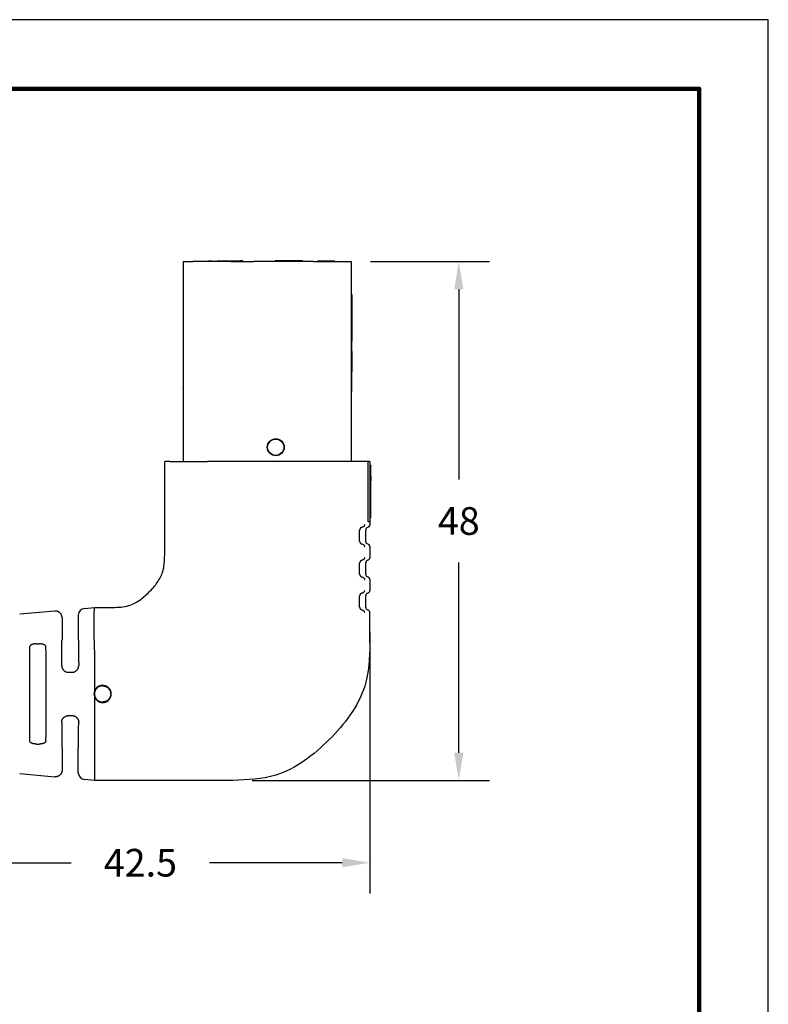
# Model space of a CAD drawing. Extents: x -1.22 to 7.51, y 2.7 to 9.45.
# Drawn here: x 5.07 to 7.51, y 6.24 to 9.45 of the extents above; entities that cross this region are included whole.
import ezdxf

# ---------------------------------------------------------------- set-up
doc = ezdxf.new("R2010")
doc.units = 0
doc.header["$LTSCALE"] = 0.1
doc.header["$MEASUREMENT"] = 0
doc.layers.get('0').update_dxf_attribs({"linetype": 'CONTINUOUS'})
doc.layers.get('DEFPOINTS').update_dxf_attribs({"linetype": 'CONTINUOUS'})
for name, color, linetype in [('DIM', 1, 'CONTINUOUS'), ('PLOT BORDER', 3, 'CONTINUOUS'), ('TITLE BLOCK', 4, 'CONTINUOUS')]:
    doc.layers.add(name, color=color, linetype=linetype)
doc.dimstyles.get("Standard").update_dxf_attribs({"dimtxt": 0.18, "dimasz": 0.18, "dimexe": 0.18, "dimexo": 0.0625, "dimgap": 0.09, "dimtad": 0, "dimtih": 1, "dimtoh": 1, "dimdec": 4, "dimzin": 0, "dimdsep": 46, "dimtxsty": 'Standard', "dimcen": 0.09, "dimadec": 0, "dimazin": 0, "dimtfac": 1, "dimtdec": 4, "dimtofl": 0, "dimtmove": 0, "dimatfit": 3, "dimfxl": 1, "dimtolj": 1, "dimtzin": 0, "dimarcsym": 0})

# ---------------------------------------------------------------- blocks, each defined once
blk = doc.blocks.new('*D37')
at = {"layer": 'DEFPOINTS', "color": 0, "transparency": 16777216}
for p in [(6.2108, 7.5198), (4.7157, 7.0791), (6.2108, 6.7056)]:
    blk.add_point(p, dxfattribs=at)
at = {"layer": 'DIM', "color": 0, "lineweight": -2, "transparency": 16777216}
for p, q in [((6.2108, 7.4573), (6.2108, 6.6056)), ((4.7157, 7.0166), (4.7157, 6.6056)), ((4.8057, 6.7056), (5.2383, 6.7056)), ((6.1208, 6.7056), (5.6883, 6.7056))]:
    blk.add_line(p, q, dxfattribs=at)
at = {"layer": 'DIM', "color": 0, "transparency": 16777216}
for points in [[(4.8057, 6.7206), (4.8057, 6.6906), (4.7157, 6.7056)], [(6.1208, 6.7206), (6.1208, 6.6906), (6.2108, 6.7056)]]:
    blk.add_solid(points, dxfattribs=at)
at = {"layer": 'DIM', "color": 0, "transparency": 16777216, "insert": (5.4633, 6.7056), "char_height": 0.09, "attachment_point": 5}
blk.add_mtext('\\A1;42.5', dxfattribs=at)
blk = doc.blocks.new('*D38')
at = {"layer": 'DEFPOINTS', "color": 0, "transparency": 16777216}
for p in [(6.1501, 8.662), (6.5004, 8.662), (5.7646, 6.9735)]:
    blk.add_point(p, dxfattribs=at)
at = {"layer": 'DIM', "color": 0, "lineweight": -2, "transparency": 16777216}
for p, q in [((6.2126, 8.662), (6.6004, 8.662)), ((6.5004, 8.572), (6.5004, 7.9528)), ((6.5004, 7.0635), (6.5004, 7.6828)), ((5.8271, 6.9735), (6.6004, 6.9735))]:
    blk.add_line(p, q, dxfattribs=at)
at = {"layer": 'DIM', "color": 0, "transparency": 16777216}
for points in [[(6.4854, 8.572), (6.5154, 8.572), (6.5004, 8.662)], [(6.4854, 7.0635), (6.5154, 7.0635), (6.5004, 6.9735)]]:
    blk.add_solid(points, dxfattribs=at)
at = {"layer": 'DIM', "color": 0, "transparency": 16777216, "insert": (6.5004, 7.8178), "char_height": 0.09, "attachment_point": 5}
blk.add_mtext('\\A1;48', dxfattribs=at)

msp = doc.modelspace()

# ---------------------------------------------------------------- linework, layer by layer
at = {"color": 7, "linetype": 'Continuous'}
for p, q in [((5.60308, 8.66204), (5.60308, 8.31478)), ((5.60308, 8.66204), (5.63399, 8.66204)), ((5.68374, 8.66204), (5.63399, 8.66204)), ((5.68374, 8.66472), (5.69714, 8.66472)), ((5.68374, 8.66204), (5.68374, 8.66472)), ((5.69714, 8.66204), (5.68374, 8.66204)), ((5.69714, 8.66472), (5.69714, 8.66204)), ((5.71389, 8.66204), (5.69714, 8.66204)), ((5.71389, 8.66472), (5.71389, 8.66204)), ((5.71389, 8.66472), (5.72301, 8.66472)), ((5.72301, 8.66204), (5.71389, 8.66204)), ((5.72301, 8.66472), (5.72729, 8.66472)), ((5.72729, 8.66204), (5.72301, 8.66204)), ((5.72729, 8.66472), (5.74405, 8.66472)), ((5.72729, 8.66472), (5.72729, 8.66204)), ((5.74405, 8.66204), (5.72729, 8.66204)), ((5.74405, 8.66204), (5.74405, 8.66472)), ((5.74405, 8.66472), (5.75745, 8.66472)), ((5.75745, 8.66204), (5.74405, 8.66204)), ((5.75745, 8.66204), (5.75745, 8.66472)), ((5.75745, 8.66472), (5.77402, 8.66472)), ((5.75773, 8.66204), (5.75745, 8.66204)), ((5.75773, 8.66204), (5.77402, 8.66204)), ((5.77402, 8.66472), (5.78106, 8.66472)), ((5.77402, 8.66204), (5.78106, 8.66204)), ((5.78106, 8.66472), (5.78193, 8.66472)), ((5.78106, 8.66204), (5.78193, 8.66204)), ((5.78193, 8.66472), (5.78281, 8.66472)), ((5.78193, 8.66204), (5.78281, 8.66204)), ((5.78281, 8.66472), (5.78457, 8.66472)), ((5.78281, 8.66204), (5.78457, 8.66204)), ((5.78457, 8.66472), (5.78721, 8.66472)), ((5.78457, 8.66204), (5.78721, 8.66204)), ((5.79073, 8.66472), (5.78721, 8.66472)), ((5.78721, 8.66204), (5.79073, 8.66204)), ((5.79073, 8.66472), (5.79337, 8.66472)), ((5.79073, 8.66204), (5.79337, 8.66204)), ((5.79654, 8.66472), (5.79337, 8.66472)), ((5.79337, 8.66204), (5.79654, 8.66204)), ((5.79654, 8.66204), (5.79654, 8.66472)), ((5.79654, 8.66204), (5.83236, 8.66204)), ((5.90227, 8.66204), (5.83236, 8.66204)), ((5.92237, 8.66472), (5.90227, 8.66472)), ((5.90227, 8.66472), (5.90227, 8.66204)), ((5.99162, 8.66204), (5.90227, 8.66204)), ((5.97151, 8.66472), (5.92237, 8.66472)), ((5.99162, 8.66472), (5.97151, 8.66472)), ((5.99162, 8.66204), (5.99162, 8.66472)), ((6.02697, 8.66204), (5.99162, 8.66204)), ((6.02697, 8.66204), (6.04151, 8.66204)), ((6.04151, 8.66472), (6.0576, 8.66472)), ((6.04151, 8.66204), (6.04151, 8.66472)), ((6.04151, 8.66204), (6.09513, 8.66204)), ((6.0576, 8.66472), (6.09513, 8.66472)), ((6.09513, 8.66204), (6.09513, 8.66472)), ((6.09513, 8.66204), (6.15009, 8.66204)), ((6.15009, 8.66204), (6.15009, 8.01126)), ((6.15009, 8.55482), (6.15188, 8.55482)), ((6.15009, 8.52801), (6.15188, 8.52801)), ((6.15188, 8.55482), (6.15188, 8.52801)), ((6.15188, 8.52801), (6.15188, 8.47887)), ((6.15009, 8.47887), (6.15188, 8.47887)), ((6.15188, 8.47887), (6.15188, 8.45206)), ((6.15009, 8.45206), (6.15188, 8.45206)), ((6.15188, 8.45206), (6.15188, 8.40292)), ((6.15009, 8.40292), (6.15188, 8.40292)), ((6.15188, 8.37611), (6.15188, 8.40292)), ((6.15009, 8.37611), (6.15188, 8.37611)), ((6.15188, 8.36972), (6.15188, 8.37611)), ((6.15188, 8.36972), (6.15188, 8.36068)), ((6.15188, 8.36068), (6.15188, 8.34595)), ((6.15188, 8.34595), (6.15188, 8.34545)), ((6.15188, 8.34545), (6.15188, 8.34445)), ((6.15188, 8.34445), (6.15188, 8.34394)), ((6.15188, 8.34394), (6.15188, 8.34344)), ((6.15188, 8.34344), (6.15188, 8.34193)), ((6.15188, 8.34193), (6.15188, 8.34093)), ((6.15188, 8.34093), (6.15188, 8.34043)), ((6.15188, 8.34043), (6.15188, 8.33992)), ((6.15188, 8.33992), (6.15188, 8.33942)), ((6.15188, 8.33942), (6.15188, 8.33892)), ((6.15188, 8.33892), (6.15188, 8.33841)), ((6.15188, 8.33841), (6.15188, 8.33791)), ((6.15188, 8.33791), (6.15188, 8.33691)), ((6.15188, 8.33691), (6.15188, 8.3364)), ((6.15188, 8.3364), (6.15188, 8.3359)), ((6.15188, 8.3359), (6.15188, 8.3354)), ((6.15188, 8.3354), (6.15188, 8.33439)), ((6.15188, 8.33439), (6.15188, 8.33238)), ((6.15188, 8.33238), (6.15188, 8.33188)), ((6.15188, 8.33188), (6.15188, 8.33088)), ((5.60308, 8.31478), (5.60308, 8.31394)), ((5.60308, 8.31394), (5.60308, 8.31226)), ((5.60308, 8.31226), (5.60308, 8.31059)), ((5.60308, 8.31059), (5.60308, 8.30807)), ((5.60308, 8.30807), (5.60308, 8.30472)), ((5.60308, 8.30472), (5.60308, 8.30221)), ((5.60308, 8.30221), (5.60308, 8.30137)), ((5.60308, 8.30137), (5.60308, 8.2997)), ((5.60308, 8.2997), (5.60308, 8.29718)), ((6.15188, 8.33088), (6.15188, 8.32987)), ((6.15188, 8.32987), (6.15188, 8.32887)), ((6.15188, 8.32887), (6.15188, 8.32786)), ((6.15188, 8.32786), (6.15188, 8.32736)), ((6.15188, 8.32736), (6.15188, 8.32686)), ((6.15188, 8.32686), (6.15188, 8.32585)), ((6.15188, 8.32585), (6.15188, 8.32535)), ((6.15188, 8.32535), (6.15188, 8.32434)), ((6.15188, 8.32434), (6.15188, 8.32399)), ((6.15188, 8.32399), (6.15188, 8.32384)), ((6.15188, 8.32384), (6.15188, 8.32334)), ((6.15188, 8.32334), (6.15188, 8.32283)), ((6.15188, 8.32283), (6.15188, 8.32233)), ((6.15188, 8.32233), (6.15188, 8.32133)), ((6.15188, 8.32133), (6.15188, 8.32082)), ((6.15188, 8.32082), (6.15188, 8.31982)), ((6.15188, 8.31982), (6.15188, 8.31932)), ((6.15188, 8.31932), (6.15188, 8.31893)), ((6.15188, 8.31893), (6.15188, 8.31881)), ((6.15188, 8.31881), (6.15188, 8.31859)), ((6.15188, 8.31859), (6.15188, 8.31791)), ((6.15188, 8.31791), (6.15188, 8.31731)), ((6.15188, 8.31731), (6.15188, 8.31724)), ((6.15188, 8.31724), (6.15188, 8.3168)), ((6.15188, 8.3168), (6.15188, 8.3163)), ((6.15188, 8.3163), (6.15188, 8.31588)), ((6.15188, 8.31588), (6.15188, 8.31555)), ((6.15188, 8.31555), (6.15188, 8.3153)), ((6.15188, 8.3153), (6.15188, 8.31479)), ((6.15188, 8.31479), (6.15188, 8.3142)), ((6.15188, 8.3142), (6.15188, 8.31379)), ((6.15188, 8.31379), (6.15188, 8.31329)), ((6.15188, 8.31329), (6.15188, 8.31183)), ((6.15188, 8.31183), (6.15188, 8.31178)), ((6.15188, 8.31178), (6.15188, 8.31077)), ((6.15188, 8.31077), (6.15188, 8.30977)), ((6.15188, 8.30977), (6.15188, 8.30879)), ((6.15188, 8.30879), (6.15188, 8.30826)), ((6.15188, 8.30826), (6.15188, 8.30744)), ((6.15188, 8.30744), (6.15188, 8.30725)), ((6.15188, 8.30725), (6.15188, 8.30642)), ((6.15188, 8.30642), (6.15188, 8.30625)), ((6.15188, 8.30625), (6.15188, 8.30575)), ((6.15188, 8.30575), (6.15188, 8.3048)), ((6.15188, 8.3044), (6.15188, 8.3048)), ((6.15188, 8.30406), (6.15188, 8.3044)), ((6.15188, 8.30203), (6.15188, 8.30406)), ((6.15188, 8.29899), (6.15188, 8.30203)), ((5.60308, 8.29718), (5.60308, 8.29551)), ((5.60308, 8.29551), (5.60308, 8.29216)), ((5.60308, 8.29216), (5.60308, 8.29048)), ((5.60308, 8.29048), (5.60308, 8.28797)), ((5.60308, 8.28797), (5.60308, 8.2863)), ((5.60308, 8.2863), (5.60308, 8.28462)), ((5.60308, 8.28462), (5.60308, 8.28294)), ((5.60308, 8.28294), (5.60308, 8.28043)), ((5.60308, 8.28043), (5.60308, 8.27792)), ((5.60308, 8.27792), (5.60308, 8.27624)), ((5.60308, 8.27624), (5.60308, 8.27373)), ((5.60308, 8.27373), (5.60308, 8.27038)), ((5.60308, 8.27038), (5.60308, 8.26703)), ((6.15009, 8.27163), (6.15188, 8.27163)), ((6.15188, 8.29696), (6.15188, 8.29899)), ((6.15188, 8.29576), (6.15188, 8.29696)), ((6.15188, 8.29528), (6.15188, 8.29576)), ((6.15188, 8.29359), (6.15188, 8.29528)), ((6.15188, 8.29291), (6.15188, 8.29359)), ((6.15188, 8.29223), (6.15188, 8.29291)), ((6.15188, 8.2919), (6.15188, 8.29223)), ((6.15188, 8.28788), (6.15188, 8.2919)), ((6.15188, 8.28737), (6.15188, 8.28788)), ((6.15188, 8.28637), (6.15188, 8.28737)), ((6.15188, 8.28587), (6.15188, 8.28637)), ((6.15188, 8.28486), (6.15188, 8.28587)), ((6.15188, 8.28386), (6.15188, 8.28486)), ((6.15188, 8.28285), (6.15188, 8.28386)), ((6.15188, 8.28235), (6.15188, 8.28285)), ((6.15188, 8.28185), (6.15188, 8.28235)), ((6.15188, 8.28134), (6.15188, 8.28185)), ((6.15188, 8.28084), (6.15188, 8.28134)), ((6.15188, 8.27983), (6.15188, 8.28084)), ((6.15188, 8.27883), (6.15188, 8.27983)), ((6.15188, 8.27833), (6.15188, 8.27883)), ((6.15188, 8.27632), (6.15188, 8.27833)), ((6.15188, 8.27581), (6.15188, 8.27632)), ((6.15188, 8.27481), (6.15188, 8.27581)), ((6.15188, 8.2738), (6.15188, 8.27481)), ((6.15188, 8.2728), (6.15188, 8.2738)), ((6.15188, 8.27163), (6.15188, 8.2728)), ((6.15188, 8.27079), (6.15188, 8.27163)), ((6.15188, 8.26978), (6.15188, 8.27079)), ((6.15188, 8.26928), (6.15188, 8.26978)), ((6.15188, 8.26777), (6.15188, 8.26928)), ((6.15188, 8.26626), (6.15188, 8.26777)), ((5.60308, 8.26703), (5.60308, 8.26619)), ((5.60308, 8.26619), (5.60308, 8.26535)), ((5.60308, 8.26535), (5.60308, 8.26284)), ((5.60308, 8.26284), (5.60308, 8.26117)), ((5.60308, 8.26117), (5.60308, 8.26033)), ((5.60308, 8.26033), (5.60308, 8.25781)), ((5.60308, 8.25781), (5.60308, 8.25614)), ((5.60308, 8.25614), (5.60308, 8.25446)), ((5.60308, 8.25446), (5.60308, 8.25195)), ((5.60308, 8.25195), (5.60308, 8.25028)), ((5.60308, 8.25028), (5.60308, 8.2486)), ((5.60308, 8.24776), (5.60308, 8.2486)), ((5.60308, 8.24776), (5.60308, 8.01126)), ((6.15009, 8.23876), (6.15188, 8.23876)), ((6.15188, 8.26476), (6.15188, 8.26626)), ((6.15188, 8.26375), (6.15188, 8.26476)), ((6.15188, 8.26275), (6.15188, 8.26375)), ((6.15188, 8.26124), (6.15188, 8.26275)), ((6.15188, 8.25973), (6.15188, 8.26124)), ((6.15188, 8.25923), (6.15188, 8.25973)), ((6.15188, 8.25873), (6.15188, 8.25923)), ((6.15188, 8.25722), (6.15188, 8.25873)), ((6.15188, 8.25571), (6.15188, 8.25722)), ((6.15188, 8.25521), (6.15188, 8.25571)), ((6.15188, 8.2547), (6.15188, 8.25521)), ((6.15188, 8.2537), (6.15188, 8.2547)), ((6.15188, 8.2532), (6.15188, 8.2537)), ((6.15188, 8.25269), (6.15188, 8.2532)), ((6.15188, 8.25018), (6.15188, 8.25269)), ((6.15188, 8.24918), (6.15188, 8.25018)), ((6.15188, 8.24867), (6.15188, 8.24918)), ((6.15188, 8.24817), (6.15188, 8.24867)), ((6.15188, 8.24767), (6.15188, 8.24817)), ((6.15188, 8.23876), (6.15188, 8.24767)), ((5.55933, 8.01126), (5.5424, 8.01126)), ((5.5424, 7.7059), (5.5424, 8.01126)), ((5.55933, 8.01126), (5.60308, 8.01126)), ((5.60308, 8.01126), (5.63399, 8.01126)), ((5.63399, 8.01126), (5.68228, 8.01126)), ((5.75773, 8.01126), (5.68228, 8.01126)), ((5.83236, 8.01126), (5.75773, 8.01126)), ((6.02697, 8.01126), (5.83236, 8.01126)), ((6.07089, 8.01126), (6.02697, 8.01126)), ((6.15009, 8.01126), (6.07089, 8.01126)), ((6.19384, 8.01126), (6.15009, 8.01126)), ((6.20562, 8.01126), (6.19384, 8.01126)), ((6.20562, 7.81476), (6.20562, 8.01126)), ((6.21077, 8.01126), (6.20562, 8.01126)), ((6.21077, 8.01126), (6.21077, 7.99818)), ((6.21077, 7.99818), (6.21077, 7.99635)), ((6.21345, 7.99818), (6.21077, 7.99818)), ((6.21077, 7.99635), (6.21077, 7.98807)), ((6.21345, 7.98807), (6.21077, 7.98807)), ((6.21077, 7.98807), (6.21077, 7.98619)), ((6.21345, 7.98619), (6.21077, 7.98619)), ((6.21077, 7.98619), (6.21077, 7.98323)), ((6.21077, 7.98323), (6.21077, 7.98226)), ((6.21077, 7.98226), (6.21077, 7.98108)), ((6.21077, 7.98108), (6.21077, 7.98061)), ((6.21077, 7.98061), (6.21077, 7.98033)), ((6.21077, 7.98033), (6.21077, 7.97854)), ((6.21345, 7.99818), (6.21345, 7.99635)), ((6.21345, 7.98807), (6.21345, 7.99635)), ((6.21345, 7.98619), (6.21345, 7.98807)), ((6.21345, 7.98323), (6.21345, 7.98619)), ((6.21345, 7.98226), (6.21345, 7.98323)), ((6.21345, 7.98108), (6.21345, 7.98226)), ((6.21345, 7.98061), (6.21345, 7.98108)), ((6.21345, 7.98033), (6.21345, 7.98061)), ((6.21345, 7.97854), (6.21345, 7.98033)), ((6.21077, 7.97854), (6.21077, 7.96633)), ((6.21077, 7.96633), (6.21077, 7.96357)), ((6.21345, 7.96633), (6.21077, 7.96633)), ((6.21345, 7.96357), (6.21077, 7.96357)), ((6.21077, 7.96357), (6.21077, 7.95136)), ((6.21077, 7.95136), (6.21077, 7.94957)), ((6.21077, 7.94957), (6.21077, 7.94928)), ((6.21077, 7.94928), (6.21077, 7.94882)), ((6.21077, 7.94882), (6.21077, 7.94763)), ((6.21077, 7.94763), (6.21077, 7.94667)), ((6.21345, 7.96633), (6.21345, 7.97854)), ((6.21345, 7.96357), (6.21345, 7.95136)), ((6.21345, 7.95136), (6.21345, 7.94957)), ((6.21345, 7.94957), (6.21345, 7.94928)), ((6.21345, 7.94928), (6.21345, 7.94882)), ((6.21345, 7.94763), (6.21345, 7.94882)), ((6.21345, 7.94667), (6.21345, 7.94763)), ((6.21077, 7.94667), (6.21077, 7.94371)), ((6.21077, 7.94371), (6.21077, 7.94183)), ((6.21345, 7.94371), (6.21077, 7.94371)), ((6.21345, 7.94183), (6.21077, 7.94183)), ((6.21077, 7.94183), (6.21077, 7.93821)), ((6.21345, 7.93821), (6.21077, 7.93821)), ((6.21077, 7.93821), (6.21077, 7.93355)), ((6.21077, 7.93355), (6.21077, 7.93172)), ((6.21077, 7.93172), (6.21077, 7.91523)), ((6.21077, 7.91523), (6.21077, 7.86081)), ((6.21345, 7.94371), (6.21345, 7.94667)), ((6.21345, 7.94183), (6.21345, 7.94371)), ((6.21345, 7.93821), (6.21345, 7.94183)), ((6.21345, 7.93355), (6.21345, 7.93821)), ((6.21345, 7.93172), (6.21345, 7.93355)), ((6.21345, 7.91523), (6.21345, 7.93172)), ((6.21345, 7.86081), (6.21345, 7.91523)), ((6.21077, 7.86081), (6.21077, 7.83781)), ((6.21345, 7.83781), (6.21345, 7.86081)), ((6.21077, 7.83781), (6.21077, 7.83697)), ((6.21345, 7.83781), (6.21077, 7.83781)), ((6.21077, 7.83697), (6.21077, 7.82792)), ((6.21345, 7.83697), (6.21077, 7.83697)), ((6.21345, 7.82792), (6.21077, 7.82792)), ((6.21077, 7.82792), (6.21077, 7.81476)), ((6.21345, 7.83697), (6.21345, 7.83781)), ((6.21345, 7.82792), (6.21345, 7.83697)), ((6.19735, 7.75158), (6.19735, 7.78846)), ((6.21077, 7.81476), (6.20562, 7.81476)), ((6.21077, 7.81476), (6.21077, 7.80576)), ((6.21077, 7.73428), (6.21077, 7.69854)), ((6.19735, 7.64436), (6.19735, 7.68124)), ((6.21077, 7.62706), (6.21077, 7.59132)), ((6.19735, 7.53714), (6.19735, 7.57402)), ((5.28113, 7.5334), (5.31375, 7.53636)), ((5.31374, 7.52854), (5.31375, 7.53636)), ((5.31375, 7.53636), (5.37287, 7.53636)), ((5.18406, 7.52457), (5.07007, 7.51421)), ((5.20822, 7.50248), (5.20822, 7.43084)), ((5.26098, 7.51131), (5.26098, 7.43084)), ((6.21077, 7.41966), (6.21077, 7.51984)), ((5.12465, 7.41799), (5.13348, 7.41799)), ((5.31375, 7.38805), (5.31375, 7.26473)), ((5.22897, 7.32536), (5.24023, 7.32536)), ((5.31375, 7.24515), (5.31375, 6.97353)), ((5.22897, 7.18453), (5.24023, 7.18453)), ((5.12465, 7.09189), (5.13348, 7.09189)), ((5.20822, 7.07905), (5.20822, 7.00741)), ((5.26098, 6.99858), (5.26098, 7.07905)), ((5.07007, 6.99568), (5.18406, 6.98532)), ((5.31375, 6.97353), (5.28113, 6.97649)), ((5.31375, 6.98149), (5.31375, 6.97353)), ((5.76464, 6.97353), (5.31375, 6.97353))]:
    msp.add_line(p, q, dxfattribs=at)
for radius in [0.0277, 0.02644]:
    msp.add_circle((5.90428, 8.05788), radius, dxfattribs=at)
for centre, radius, start, end in [((6.2063, 7.78844), 0.00895, 104.49462, 179.9068), ((6.20183, 7.80577), 0.00894, 284.42996, 359.97146), ((6.2063, 7.7516), 0.00895, 180.0932, 255.50538), ((6.20183, 7.73428), 0.00894, 0.02854, 75.57004), ((6.20183, 7.69855), 0.00894, 284.42996, 359.97146), ((6.2063, 7.68122), 0.00895, 104.49462, 179.9068), ((6.2063, 7.64438), 0.00895, 180.0932, 255.50538), ((6.20183, 7.62706), 0.00894, 0.02854, 75.57004), ((6.2063, 7.574), 0.00895, 104.49462, 179.9068), ((6.20183, 7.59133), 0.00894, 284.42996, 359.97146), ((5.28315, 7.51132), 0.02217, 95.2293, 180.03489), ((6.2063, 7.53716), 0.00895, 180.0932, 255.50538), ((6.20183, 7.51984), 0.00894, 0.02854, 75.57004), ((5.34014, 7.25494), 0.02815, 200.3536, 159.6464), ((5.34018, 7.25494), 0.02819, 159.67802, 200.32198), ((5.28315, 6.99857), 0.02217, 179.96511, 264.7707)]:
    msp.add_arc(centre, radius, start, end, dxfattribs=at)
for points in [[(6.18505, 7.79711), (6.18374, 7.79676), (6.18245, 7.79623), (6.18155, 7.79566), (6.18074, 7.79504), (6.18023, 7.79463), (6.17975, 7.79417), (6.1794, 7.79374), (6.17907, 7.79328), (6.17889, 7.79298), (6.17872, 7.79271), (6.17865, 7.79259), (6.17857, 7.79246), (6.17849, 7.79231), (6.17841, 7.79215), (6.17833, 7.79199), (6.17826, 7.79183), (6.17819, 7.79167), (6.17812, 7.79151), (6.17806, 7.79135), (6.178, 7.79119), (6.17795, 7.79105), (6.17791, 7.7909), (6.17783, 7.79065), (6.17776, 7.79039), (6.17767, 7.79003), (6.1776, 7.78963), (6.17756, 7.78912), (6.17754, 7.78876), (6.17754, 7.78873), (6.17754, 7.78871), (6.17753, 7.78861), (6.17753, 7.78846)], [(6.17753, 7.75158), (6.17753, 7.75944), (6.17753, 7.76524), (6.17753, 7.7677), (6.17753, 7.77002), (6.17753, 7.77235), (6.17753, 7.7748), (6.17753, 7.78061), (6.17753, 7.78846)], [(6.19384, 7.80576), (6.19356, 7.80455), (6.19301, 7.80306), (6.1921, 7.80167), (6.19111, 7.80055), (6.19046, 7.79987), (6.1898, 7.79927), (6.18794, 7.79808), (6.18505, 7.79711)], [(6.17753, 7.75158), (6.17753, 7.75143), (6.17754, 7.75134), (6.17754, 7.75131), (6.17754, 7.75128), (6.17755, 7.75099), (6.17758, 7.75058), (6.17764, 7.7502), (6.17771, 7.74983), (6.17781, 7.74946), (6.17791, 7.74912), (6.17796, 7.74898), (6.178, 7.74885), (6.17806, 7.74869), (6.17812, 7.74853), (6.17819, 7.74837), (6.17826, 7.74821), (6.17833, 7.74807), (6.17839, 7.74793), (6.17847, 7.74777), (6.17854, 7.74763), (6.17861, 7.74751), (6.17868, 7.74739), (6.17905, 7.74682), (6.17954, 7.74614), (6.17997, 7.74567), (6.18034, 7.74532), (6.18053, 7.74516), (6.18072, 7.74501), (6.18145, 7.74446), (6.1824, 7.74385), (6.18373, 7.74329), (6.18505, 7.74293)], [(6.18505, 7.74293), (6.18794, 7.74196), (6.1898, 7.74077), (6.19046, 7.74017), (6.19111, 7.73949), (6.1921, 7.73837), (6.19301, 7.73699), (6.19356, 7.73549), (6.19384, 7.73428)], [(5.37287, 7.53636), (5.42583, 7.54277), (5.46119, 7.5606), (5.492, 7.58676), (5.51816, 7.61757), (5.53599, 7.65294), (5.5424, 7.7059)], [(6.19384, 7.69854), (6.19356, 7.69733), (6.19301, 7.69584), (6.1921, 7.69445), (6.19111, 7.69333), (6.19046, 7.69265), (6.1898, 7.69205), (6.18794, 7.69086), (6.18505, 7.68989)], [(6.18505, 7.68989), (6.18373, 7.68953), (6.1824, 7.68897), (6.18145, 7.68837), (6.18072, 7.68781), (6.18053, 7.68766), (6.18034, 7.6875), (6.17997, 7.68716), (6.17954, 7.68668), (6.17905, 7.68601), (6.17868, 7.68543), (6.17861, 7.68531), (6.17854, 7.68519), (6.17847, 7.68505), (6.17839, 7.68489), (6.17833, 7.68476), (6.17827, 7.68462), (6.17818, 7.68444), (6.17811, 7.68425), (6.17804, 7.68409), (6.17799, 7.68394), (6.17795, 7.68383), (6.17792, 7.68372), (6.1778, 7.68331), (6.17767, 7.68283), (6.17761, 7.68244), (6.17757, 7.68206), (6.17755, 7.68177), (6.17754, 7.68155), (6.17754, 7.68152), (6.17754, 7.68149), (6.17753, 7.68139), (6.17753, 7.68124)], [(6.17753, 7.64436), (6.17753, 7.65222), (6.17753, 7.65802), (6.17753, 7.66048), (6.17753, 7.6628), (6.17753, 7.66513), (6.17753, 7.66758), (6.17753, 7.67339), (6.17753, 7.68124)], [(6.17753, 7.64436), (6.17753, 7.64421), (6.17754, 7.64411), (6.17754, 7.64408), (6.17754, 7.64405), (6.17755, 7.64383), (6.17757, 7.64354), (6.17761, 7.64316), (6.17767, 7.64277), (6.1778, 7.64229), (6.17792, 7.64188), (6.17795, 7.64177), (6.17799, 7.64166), (6.17804, 7.64152), (6.17811, 7.64135), (6.17818, 7.64116), (6.17827, 7.64098), (6.17833, 7.64084), (6.17839, 7.64071), (6.17847, 7.64055), (6.17855, 7.6404), (6.17864, 7.64025), (6.17872, 7.64011), (6.17889, 7.63983), (6.17908, 7.63954), (6.1794, 7.63908), (6.1798, 7.63862), (6.18037, 7.63808), (6.18088, 7.63767), (6.18108, 7.63751), (6.18125, 7.63738), (6.18178, 7.63701), (6.18256, 7.63657), (6.18364, 7.63612), (6.18505, 7.63571)], [(6.18505, 7.63571), (6.18794, 7.63474), (6.1898, 7.63355), (6.19046, 7.63295), (6.19111, 7.63227), (6.1921, 7.63115), (6.19301, 7.62977), (6.19356, 7.62827), (6.19384, 7.62706)], [(6.18505, 7.58267), (6.18374, 7.58232), (6.18245, 7.58179), (6.18155, 7.58122), (6.18074, 7.5806), (6.18023, 7.58019), (6.17975, 7.57973), (6.1794, 7.5793), (6.17907, 7.57883), (6.17889, 7.57854), (6.17872, 7.57827), (6.17865, 7.57815), (6.17857, 7.57802), (6.17849, 7.57787), (6.17841, 7.57771), (6.17833, 7.57755), (6.17826, 7.57738), (6.1782, 7.57725), (6.17814, 7.57711), (6.17807, 7.57695), (6.17801, 7.57679), (6.17796, 7.57662), (6.17791, 7.57645), (6.17783, 7.5762), (6.17776, 7.57595), (6.17767, 7.57559), (6.1776, 7.57519), (6.17756, 7.57468), (6.17754, 7.57432), (6.17754, 7.57429), (6.17754, 7.57426), (6.17753, 7.57417), (6.17753, 7.57402)], [(6.17753, 7.53714), (6.17753, 7.545), (6.17753, 7.5508), (6.17753, 7.55325), (6.17753, 7.55558), (6.17753, 7.55791), (6.17753, 7.56036), (6.17753, 7.56617), (6.17753, 7.57402)], [(6.19384, 7.59132), (6.19314, 7.58899), (6.19222, 7.58739), (6.1917, 7.58676), (6.19117, 7.58618), (6.19055, 7.58553), (6.18986, 7.58489), (6.18794, 7.58365), (6.18505, 7.58267)], [(6.17753, 7.53714), (6.17753, 7.53699), (6.17754, 7.53689), (6.17754, 7.53686), (6.17754, 7.53683), (6.17755, 7.53661), (6.17757, 7.53632), (6.17761, 7.53594), (6.17767, 7.53555), (6.1778, 7.53508), (6.17792, 7.53466), (6.17796, 7.53453), (6.178, 7.5344), (6.17806, 7.53425), (6.17812, 7.53409), (6.17819, 7.53393), (6.17826, 7.53377), (6.17833, 7.53361), (6.17841, 7.53345), (6.17849, 7.53329), (6.17856, 7.53316), (6.17862, 7.53305), (6.17869, 7.53295), (6.17904, 7.53238), (6.17953, 7.5317), (6.17997, 7.53122), (6.18039, 7.53085), (6.18063, 7.53065), (6.18083, 7.53049), (6.18103, 7.53033), (6.18121, 7.53019), (6.18176, 7.5298), (6.18256, 7.52935), (6.18364, 7.5289), (6.18505, 7.52849)], [(5.20822, 7.50248), (5.20799, 7.50602), (5.20739, 7.50869), (5.20696, 7.50992), (5.20646, 7.51114), (5.20589, 7.51247), (5.20521, 7.51384), (5.20435, 7.51525), (5.20334, 7.51656), (5.2022, 7.51774), (5.20101, 7.51886), (5.19979, 7.51995), (5.19851, 7.52097), (5.19712, 7.52187), (5.19564, 7.5226), (5.19421, 7.52315), (5.19284, 7.5236), (5.19158, 7.52399), (5.19032, 7.52431), (5.18761, 7.52467), (5.18406, 7.52457)], [(5.31374, 7.52854), (5.31227, 7.52416), (5.31182, 7.51774), (5.31143, 7.49409), (5.3115, 7.46764), (5.31172, 7.45046), (5.31212, 7.43279), (5.31277, 7.41278), (5.31373, 7.3886)], [(6.18505, 7.52849), (6.18796, 7.5275), (6.18996, 7.52616), (6.19071, 7.52546), (6.1912, 7.52496), (6.19127, 7.52488), (6.19133, 7.52481), (6.19253, 7.52324), (6.19384, 7.51984)], [(5.10249, 7.40728), (5.10216, 7.38035), (5.102, 7.35574), (5.10182, 7.31303), (5.10172, 7.2722), (5.1017, 7.25494), (5.10172, 7.23769), (5.10182, 7.19686), (5.102, 7.15414), (5.10216, 7.12953), (5.10249, 7.10261)], [(5.12465, 7.41799), (5.12185, 7.41795), (5.11888, 7.41773), (5.11677, 7.41742), (5.11474, 7.41703), (5.11316, 7.41669), (5.11159, 7.41628), (5.11057, 7.41591), (5.10967, 7.41554), (5.1092, 7.41533), (5.10871, 7.41509), (5.10747, 7.41447), (5.10612, 7.4137), (5.10516, 7.41299), (5.10437, 7.41214), (5.10378, 7.41128), (5.10335, 7.41053), (5.10321, 7.41028), (5.10308, 7.41004), (5.1027, 7.40901), (5.10249, 7.40728)], [(5.15564, 7.40728), (5.15554, 7.40854), (5.15531, 7.40949), (5.15509, 7.40999), (5.15482, 7.41048), (5.15421, 7.41152), (5.15339, 7.41259), (5.15233, 7.4135), (5.15121, 7.41419), (5.15041, 7.41461), (5.14962, 7.415), (5.14869, 7.41544), (5.14772, 7.41586), (5.14661, 7.41625), (5.14553, 7.41656), (5.1445, 7.4168), (5.14347, 7.41701), (5.14151, 7.41739), (5.13933, 7.41772), (5.1363, 7.41794), (5.13348, 7.41799)], [(5.15564, 7.10261), (5.15598, 7.12953), (5.15614, 7.15414), (5.15631, 7.19686), (5.15642, 7.23769), (5.15644, 7.25494), (5.15642, 7.2722), (5.15631, 7.31303), (5.15614, 7.35574), (5.15598, 7.38035), (5.15564, 7.40728)], [(5.20691, 7.34773), (5.20696, 7.35576), (5.207, 7.36298), (5.20705, 7.36951), (5.20709, 7.37547), (5.20714, 7.38099), (5.20719, 7.38617), (5.20725, 7.39115), (5.20731, 7.39603), (5.20737, 7.40095), (5.20745, 7.40662), (5.20754, 7.41229), (5.20763, 7.41777), (5.20774, 7.42285), (5.20785, 7.42734), (5.20789, 7.42867), (5.20795, 7.42979), (5.20806, 7.43055), (5.20822, 7.43084)], [(5.26098, 7.43084), (5.26114, 7.43055), (5.26125, 7.42979), (5.26131, 7.42867), (5.26135, 7.42734), (5.26146, 7.42285), (5.26157, 7.41777), (5.26166, 7.41229), (5.26175, 7.40662), (5.26183, 7.40095), (5.26189, 7.39603), (5.26195, 7.39115), (5.26201, 7.38617), (5.26206, 7.38099), (5.26211, 7.37547), (5.26215, 7.36951), (5.2622, 7.36298), (5.26224, 7.35576), (5.26229, 7.34773)], [(6.21077, 7.41966), (6.1939, 7.2803), (6.14698, 7.18723), (6.07814, 7.10616), (5.99707, 7.03732), (5.904, 6.99039), (5.76464, 6.97353)], [(5.31375, 7.38805), (5.31375, 7.38833), (5.31373, 7.3886)], [(5.20691, 7.34773), (5.20696, 7.34586), (5.2071, 7.3444), (5.20729, 7.34328), (5.20745, 7.3426), (5.20765, 7.34189), (5.20808, 7.34041), (5.20868, 7.33864), (5.20947, 7.33686), (5.21063, 7.33502), (5.21176, 7.33362), (5.21219, 7.33313), (5.21265, 7.33262), (5.21352, 7.33168), (5.21455, 7.33066), (5.21562, 7.32975), (5.21668, 7.32901), (5.21772, 7.32841), (5.21883, 7.32784), (5.22098, 7.32681), (5.22336, 7.32594), (5.2253, 7.32556), (5.22715, 7.32541), (5.22799, 7.32538), (5.22851, 7.32537), (5.22854, 7.32536), (5.22858, 7.32536), (5.22873, 7.32536), (5.22897, 7.32536)], [(5.24023, 7.32536), (5.24047, 7.32536), (5.24061, 7.32536), (5.24064, 7.32536), (5.24066, 7.32536), (5.24107, 7.32538), (5.24182, 7.32541), (5.24277, 7.32547), (5.24377, 7.32556), (5.24558, 7.32588), (5.24719, 7.32637), (5.24871, 7.32702), (5.25018, 7.32774), (5.25135, 7.32834), (5.25247, 7.32898), (5.25356, 7.32974), (5.25455, 7.33055), (5.25539, 7.33137), (5.25622, 7.33226), (5.25793, 7.33422), (5.25956, 7.33652), (5.26048, 7.33846), (5.26106, 7.34018), (5.26125, 7.34082), (5.26143, 7.34146), (5.26172, 7.34252), (5.26199, 7.34372), (5.26222, 7.34559), (5.26229, 7.34773)], [(5.34014, 7.28121), (5.33736, 7.28108), (5.33553, 7.28082), (5.33505, 7.28072), (5.33458, 7.28062), (5.33388, 7.28047), (5.33308, 7.28028), (5.33079, 7.27966), (5.32827, 7.27865), (5.32533, 7.27678), (5.32278, 7.27468), (5.32123, 7.27333), (5.31983, 7.27193), (5.31852, 7.27029), (5.31737, 7.26845), (5.31645, 7.26651), (5.31565, 7.26453), (5.31489, 7.26255), (5.31426, 7.26053), (5.31385, 7.25842), (5.3137, 7.25627), (5.31378, 7.25416), (5.31399, 7.25205), (5.31425, 7.24993), (5.31464, 7.24783), (5.31526, 7.24576), (5.3161, 7.24383), (5.31708, 7.24212), (5.31822, 7.24041), (5.32012, 7.23775), (5.32243, 7.23521), (5.32457, 7.23359), (5.32655, 7.23241), (5.32724, 7.23204), (5.32781, 7.23174), (5.32827, 7.2315), (5.32873, 7.23126), (5.33282, 7.22964), (5.34015, 7.22867)], [(5.34014, 7.28121), (5.34559, 7.28074), (5.34962, 7.27952), (5.35129, 7.27875), (5.35269, 7.27803), (5.35326, 7.27773), (5.35386, 7.2774), (5.35574, 7.27629), (5.35784, 7.27472), (5.36005, 7.27231), (5.36195, 7.26963), (5.36371, 7.2669), (5.36511, 7.26397), (5.36578, 7.26147), (5.36612, 7.25933), (5.3662, 7.25864), (5.36627, 7.25792), (5.36646, 7.25594), (5.36655, 7.25359), (5.36639, 7.2513), (5.36592, 7.24905), (5.36519, 7.24682), (5.36447, 7.24495), (5.3642, 7.24429), (5.36393, 7.24365), (5.36302, 7.24168), (5.3617, 7.23947), (5.35957, 7.23704), (5.35714, 7.2349), (5.3546, 7.23284), (5.35183, 7.23113), (5.34938, 7.23019), (5.34716, 7.22959), (5.34639, 7.22942), (5.34564, 7.22926), (5.34477, 7.22907), (5.34381, 7.22891), (5.34215, 7.22873), (5.34015, 7.22867)], [(5.20691, 7.16216), (5.207, 7.16443), (5.20722, 7.16614), (5.20749, 7.16739), (5.20761, 7.16787), (5.20774, 7.16833), (5.20791, 7.16894), (5.20811, 7.16963), (5.20872, 7.17141), (5.20964, 7.17337), (5.21127, 7.17567), (5.21298, 7.17763), (5.21381, 7.17852), (5.21465, 7.17934), (5.21563, 7.18015), (5.21668, 7.18088), (5.21772, 7.18148), (5.21883, 7.18205), (5.22098, 7.18308), (5.22336, 7.18395), (5.2253, 7.18432), (5.22715, 7.18447), (5.22799, 7.18451), (5.22851, 7.18452), (5.22854, 7.18452), (5.22858, 7.18452), (5.22873, 7.18453), (5.22897, 7.18453)], [(5.24023, 7.18453), (5.24047, 7.18453), (5.24061, 7.18452), (5.24064, 7.18452), (5.24066, 7.18452), (5.24107, 7.18451), (5.24182, 7.18448), (5.24277, 7.18442), (5.24377, 7.18432), (5.24559, 7.184), (5.24725, 7.18348), (5.24887, 7.18279), (5.25028, 7.1821), (5.25088, 7.18179), (5.25146, 7.18148), (5.2526, 7.18082), (5.25383, 7.17996), (5.25521, 7.1787), (5.25648, 7.17734), (5.25764, 7.17604), (5.25871, 7.17469), (5.25964, 7.17321), (5.26041, 7.17158), (5.26102, 7.16986), (5.26149, 7.16822), (5.26179, 7.16713), (5.26202, 7.16606), (5.26223, 7.16428), (5.26229, 7.16216)], [(5.20691, 7.16216), (5.20696, 7.15413), (5.207, 7.14691), (5.20705, 7.14038), (5.20709, 7.13441), (5.20714, 7.1289), (5.20719, 7.12371), (5.20725, 7.11874), (5.20731, 7.11385), (5.20737, 7.10894), (5.20745, 7.10326), (5.20754, 7.09759), (5.20763, 7.09212), (5.20774, 7.08704), (5.20785, 7.08255), (5.20789, 7.08121), (5.20795, 7.0801), (5.20806, 7.07933), (5.20822, 7.07905)], [(5.26098, 7.07905), (5.26114, 7.07933), (5.26125, 7.0801), (5.26131, 7.08121), (5.26135, 7.08255), (5.26146, 7.08704), (5.26157, 7.09212), (5.26166, 7.09759), (5.26175, 7.10326), (5.26183, 7.10894), (5.26189, 7.11385), (5.26195, 7.11874), (5.26201, 7.12371), (5.26206, 7.1289), (5.26211, 7.13441), (5.26215, 7.14038), (5.2622, 7.14691), (5.26224, 7.15413), (5.26229, 7.16216)], [(5.12465, 7.09189), (5.12045, 7.09203), (5.11727, 7.09239), (5.11599, 7.09261), (5.11478, 7.09285), (5.11402, 7.093), (5.11321, 7.09319), (5.11203, 7.09349), (5.11084, 7.09386), (5.10976, 7.0943), (5.10867, 7.09482), (5.10698, 7.09567), (5.1054, 7.09669), (5.10462, 7.09744), (5.10401, 7.09824), (5.10368, 7.09876), (5.10339, 7.09927), (5.10316, 7.0997), (5.10295, 7.10014), (5.10263, 7.10117), (5.10249, 7.10261)], [(5.15564, 7.10261), (5.15543, 7.10088), (5.15506, 7.09985), (5.15493, 7.09961), (5.15479, 7.09935), (5.15435, 7.0986), (5.15377, 7.09775), (5.15298, 7.0969), (5.15206, 7.0962), (5.15079, 7.09547), (5.14951, 7.09484), (5.14859, 7.0944), (5.14768, 7.09401), (5.1466, 7.09364), (5.14553, 7.09333), (5.1445, 7.09308), (5.14347, 7.09287), (5.14151, 7.09249), (5.13933, 7.09217), (5.1363, 7.09194), (5.13348, 7.09189)], [(5.20822, 7.00741), (5.20799, 7.00386), (5.20739, 7.0012), (5.20696, 6.99997), (5.20646, 6.99875), (5.20589, 6.99742), (5.20521, 6.99604), (5.20435, 6.99464), (5.20334, 6.99333), (5.2022, 6.99215), (5.20101, 6.99103), (5.19979, 6.98994), (5.19851, 6.98891), (5.19712, 6.98802), (5.19564, 6.98729), (5.19421, 6.98674), (5.19284, 6.98629), (5.19158, 6.9859), (5.19032, 6.98558), (5.18761, 6.98522), (5.18406, 6.98532)]]:
    msp.add_spline(points, degree=3, dxfattribs=at)
at = {"layer": 'PLOT BORDER'}
for p, q in [((7.5087, 9.44927), (-1.22255, 9.44927)), ((7.5087, 2.7024), (7.5087, 9.44927))]:
    msp.add_line(p, q, dxfattribs=at)
at = {"layer": 'TITLE BLOCK', "lineweight": 100}
msp.add_lwpolyline([(-0.99757, 9.22429), (7.28372, 9.22429), (7.28372, 2.92738), (-0.99757, 2.92738)], close=True, dxfattribs=at)

# ---------------------------------------------------------------- dimensions: what is measured, and where the dimension line sits
at = {"layer": 'DIM'}
dim = msp.add_linear_dim(base=(6.50044, 8.66204), p1=(5.76464, 6.97353), p2=(6.15009, 8.66204), angle=270, text='48', dimstyle='Standard', override={"dimtxt": 0.09, "dimasz": 0.09, "dimexe": 0.1, "dimcen": 0.06}, dxfattribs=at)
dim.commit()
dim.dimension.update_dxf_attribs({"geometry": '*D38', "text_midpoint": (6.50044, 7.81778), "dimtype": 160})
dim = msp.add_linear_dim(base=(6.21077, 6.70559), p1=(4.71573, 7.07905), p2=(6.21077, 7.51984), text='42.5', dimstyle='Standard', override={"dimtxt": 0.09, "dimasz": 0.09, "dimexe": 0.1, "dimcen": 0.06}, dxfattribs=at)
dim.commit()
dim.dimension.update_dxf_attribs({"geometry": '*D37', "text_midpoint": (5.46325, 6.70559), "dimtype": 160})

doc.saveas('drawing.dxf')
